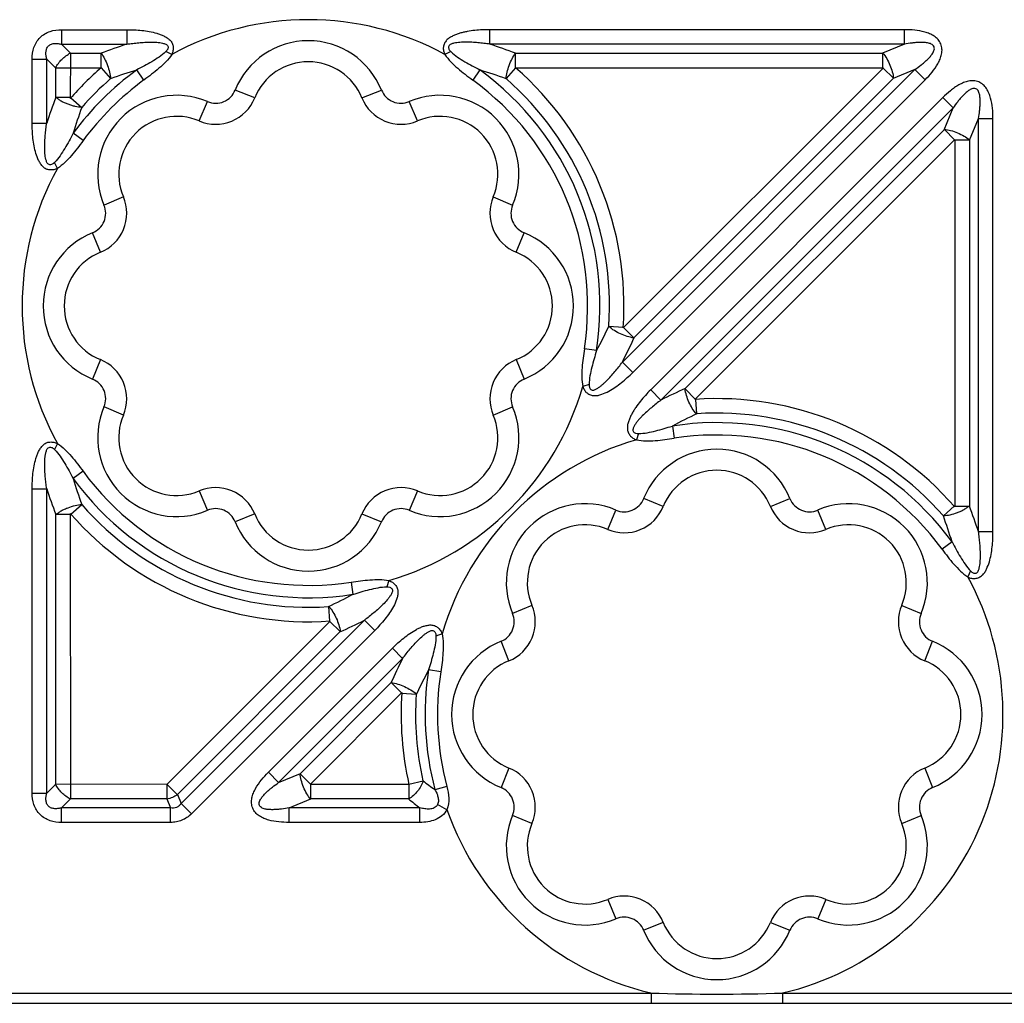
# Model space of a CAD drawing. Units: inches. Extents: x 0 to 34, y 0 to 22.
# Drawn here: x 9.3 to 10.8, y 15 to 16.5 of the extents above; entities that cross this region are included whole.
import ezdxf

# ---------------------------------------------------------------- set-up
doc = ezdxf.new("R2010")
doc.units = ezdxf.units.IN
doc.header["$LTSCALE"] = 1.87
doc.header["$MEASUREMENT"] = 0
doc.layers.add('FEATURES', color=7, linetype='Continuous')

msp = doc.modelspace()

# ---------------------------------------------------------------- linework, layer by layer
at = {"layer": 'FEATURES', "color": 7, "linetype": 'Continuous'}
for p, q in [((9.3721, 16.5163), (9.4711, 16.5163)), ((9.3721, 16.5163), (9.3721, 16.4942)), ((9.4711, 16.5163), (9.4711, 16.4942)), ((10.6543, 16.5163), (10.0237, 16.5163)), ((10.0237, 16.4942), (10.0237, 16.5163)), ((10.6543, 16.4942), (10.6543, 16.5163)), ((9.3721, 16.4942), (9.4711, 16.4942)), ((9.3858, 16.4805), (9.3721, 16.4942)), ((10.6543, 16.4942), (10.0237, 16.4942)), ((10.6543, 16.4942), (10.6212, 16.4805)), ((9.3855, 16.4805), (9.3852, 16.4117)), ((9.3858, 16.4805), (9.4321, 16.4805)), ((9.4321, 16.4584), (9.4321, 16.4805)), ((9.5397, 16.4787), (9.5306, 16.4829)), ((9.9643, 16.4829), (9.9552, 16.4787)), ((10.0627, 16.4805), (10.6212, 16.4805)), ((10.0627, 16.4584), (10.0627, 16.4805)), ((10.6217, 16.4584), (10.6217, 16.4805)), ((9.3273, 16.4716), (9.3494, 16.4716)), ((9.3273, 16.3742), (9.3273, 16.4716)), ((9.3631, 16.4579), (9.3494, 16.4716)), ((9.3494, 16.3742), (9.3494, 16.4716)), ((9.3631, 16.4581), (9.4324, 16.4584)), ((9.3631, 16.413), (9.3631, 16.4579)), ((9.4321, 16.4584), (9.4466, 16.4418)), ((9.4974, 16.4397), (9.4863, 16.455)), ((10.0085, 16.455), (9.9975, 16.4397)), ((10.0627, 16.4584), (10.0482, 16.4418)), ((10.0627, 16.4584), (10.6225, 16.4584)), ((10.2254, 16.0108), (10.6703, 16.4556)), ((10.6225, 16.4584), (10.2267, 16.0627)), ((10.622, 16.4579), (10.6376, 16.4423)), ((10.6703, 16.4556), (10.6372, 16.4419)), ((10.6703, 16.4556), (10.6859, 16.44)), ((10.2411, 15.9951), (10.6859, 16.44)), ((10.6372, 16.4419), (10.2432, 16.0479)), ((9.6658, 16.4124), (9.6362, 16.4244)), ((9.829, 16.4124), (9.8587, 16.4244)), ((9.3852, 16.413), (9.3631, 16.413)), ((9.3862, 16.4126), (9.4028, 16.3981)), ((9.5814, 16.3775), (9.594, 16.4069)), ((9.9134, 16.3775), (9.9009, 16.4069)), ((10.7127, 16.4129), (10.2683, 15.9684)), ((10.7284, 16.3973), (10.7127, 16.4129)), ((10.7284, 16.3973), (10.2839, 15.9528)), ((10.7147, 16.3642), (10.7284, 16.3973)), ((9.3273, 16.3742), (9.3494, 16.3742)), ((10.7533, 16.3482), (10.767, 16.3813)), ((10.767, 16.3813), (10.7891, 16.3813)), ((10.767, 15.7528), (10.767, 16.3813)), ((10.7891, 15.7528), (10.7891, 16.3813)), ((10.321, 15.9706), (10.7147, 16.3642)), ((10.7307, 16.349), (10.7151, 16.3646)), ((9.4048, 16.3475), (9.3896, 16.3587)), ((10.3358, 15.9541), (10.7312, 16.3495)), ((10.7312, 16.3495), (10.7312, 15.7904)), ((10.7312, 16.3488), (10.7533, 16.3488)), ((10.7533, 16.3482), (10.7533, 15.7916)), ((9.3656, 16.3053), (9.3613, 16.3144)), ((9.466, 16.2621), (9.4366, 16.2495)), ((10.0288, 16.2621), (10.0583, 16.2495)), ((9.4311, 16.1777), (9.4191, 16.2073)), ((10.0638, 16.1777), (10.0757, 16.2073)), ((10.2267, 16.0634), (10.2046, 16.0649)), ((10.2272, 16.0631), (10.2428, 16.0475)), ((10.186, 16.0282), (10.1674, 16.0311)), ((9.4311, 16.0145), (9.4191, 15.9848)), ((10.0638, 16.0145), (10.0757, 15.9848)), ((10.2254, 16.0108), (10.2411, 15.9951)), ((10.1747, 15.9768), (10.1652, 15.9734)), ((10.3362, 15.9545), (10.3206, 15.9702)), ((10.2839, 15.9528), (10.2683, 15.9684)), ((9.466, 15.9301), (9.4366, 15.9426)), ((10.0288, 15.9301), (10.0583, 15.9426)), ((10.3365, 15.954), (10.338, 15.932)), ((10.3013, 15.9134), (10.3042, 15.8948)), ((10.25, 15.9021), (10.2465, 15.8926)), ((9.3656, 15.8868), (9.3613, 15.8777)), ((9.4048, 15.8446), (9.3896, 15.8335)), ((9.3273, 15.8179), (9.3494, 15.8179)), ((9.3273, 15.3552), (9.3273, 15.8179)), ((9.3494, 15.3552), (9.3494, 15.8179)), ((9.5814, 15.8147), (9.594, 15.7852)), ((9.9134, 15.8147), (9.9009, 15.7852)), ((9.3862, 15.7795), (9.4028, 15.7941)), ((10.2873, 15.7911), (10.2577, 15.8031)), ((10.4506, 15.7911), (10.4802, 15.8031)), ((10.7303, 15.7913), (10.7137, 15.7767)), ((10.7312, 15.7916), (10.7533, 15.7916)), ((9.3631, 15.3689), (9.3631, 15.7791)), ((9.3852, 15.7791), (9.3631, 15.7791)), ((9.3852, 15.7804), (9.3855, 15.3463)), ((9.6658, 15.7797), (9.6362, 15.7678)), ((9.829, 15.7797), (9.8587, 15.7678)), ((10.203, 15.7561), (10.2155, 15.7856)), ((10.5349, 15.7561), (10.5224, 15.7856)), ((10.767, 15.7528), (10.7891, 15.7528)), ((10.7268, 15.7373), (10.7117, 15.7261)), ((10.7551, 15.693), (10.7508, 15.6839)), ((9.8124, 15.6761), (9.8153, 15.6574)), ((9.8701, 15.6783), (9.8667, 15.6688)), ((10.0876, 15.6407), (10.0581, 15.6282)), ((10.6503, 15.6407), (10.6798, 15.6282)), ((9.7801, 15.6168), (9.7786, 15.6389)), ((9.7809, 15.6168), (9.5324, 15.3684)), ((9.8327, 15.6181), (9.5539, 15.3392)), ((9.7804, 15.6163), (9.796, 15.6007)), ((9.8484, 15.6024), (9.8327, 15.6181)), ((9.7956, 15.6003), (9.5482, 15.3529)), ((9.8484, 15.6024), (9.5695, 15.3236)), ((9.9511, 15.5972), (9.9416, 15.5937)), ((10.0526, 15.5564), (10.0406, 15.586)), ((10.6853, 15.5564), (10.6973, 15.586)), ((9.6866, 15.3868), (9.8753, 15.5754)), ((9.8753, 15.5754), (9.8909, 15.5598)), ((9.7023, 15.3712), (9.8909, 15.5598)), ((9.9489, 15.5395), (9.9303, 15.5424)), ((9.7353, 15.3849), (9.8731, 15.5227)), ((9.8892, 15.5075), (9.8735, 15.5231)), ((9.75, 15.3684), (9.8899, 15.5082)), ((9.8897, 15.5072), (9.9117, 15.5057)), ((9.6866, 15.3868), (9.7023, 15.3712)), ((10.0526, 15.3932), (10.0406, 15.3635)), ((10.6853, 15.3932), (10.6973, 15.3635)), ((9.7023, 15.3712), (9.7353, 15.3849)), ((9.7506, 15.3689), (9.735, 15.3845)), ((9.9004, 15.3687), (9.922, 15.3736)), ((9.3273, 15.3552), (9.3494, 15.3552)), ((9.3494, 15.3552), (9.3631, 15.3689)), ((9.5324, 15.3684), (9.3631, 15.3687)), ((9.5323, 15.3684), (9.5323, 15.3463)), ((9.5325, 15.3684), (9.5481, 15.3528)), ((9.9003, 15.3684), (9.75, 15.3684)), ((9.7508, 15.3684), (9.7508, 15.3463)), ((9.9001, 15.3684), (9.9001, 15.3463)), ((9.9583, 15.3652), (9.9401, 15.3603)), ((9.3721, 15.3326), (9.3858, 15.3463)), ((9.5322, 15.3463), (9.3858, 15.3463)), ((9.5322, 15.3463), (9.5379, 15.3326)), ((9.5482, 15.3529), (9.5539, 15.3392)), ((9.7183, 15.3326), (9.7513, 15.3463)), ((9.8999, 15.3463), (9.7513, 15.3463)), ((9.5379, 15.3326), (9.3721, 15.3326)), ((9.3721, 15.3105), (9.3721, 15.3326)), ((9.5379, 15.3105), (9.5379, 15.3326)), ((9.5695, 15.3236), (9.5539, 15.3392)), ((9.9173, 15.3326), (9.7183, 15.3326)), ((9.7183, 15.3105), (9.7183, 15.3326)), ((9.9173, 15.3105), (9.9173, 15.3326)), ((9.9583, 15.3299), (9.9442, 15.3378)), ((9.5379, 15.3105), (9.3721, 15.3105)), ((9.9173, 15.3105), (9.7183, 15.3105)), ((10.0876, 15.3088), (10.0581, 15.3213)), ((10.6503, 15.3088), (10.6798, 15.3213)), ((10.203, 15.1934), (10.2155, 15.1639)), ((10.5349, 15.1934), (10.5224, 15.1639)), ((10.2873, 15.1584), (10.2577, 15.1464)), ((10.4506, 15.1584), (10.4802, 15.1464)), ((8.3478, 15.051), (10.2688, 15.051)), ((10.2688, 15.051), (10.2688, 15.0354)), ((10.4691, 15.051), (11.1464, 15.051)), ((10.4691, 15.051), (10.4691, 15.0354)), ((3.3239, 15.0354), (15.2927, 15.0354))]:
    msp.add_line(p, q, dxfattribs=at)
for centre, radius, start, end in [((9.7474, 16.0961), 0.4354, 61.4981, 118.5011), ((9.785, 15.5375), 1.0069, 108.1659, 110.5187), ((9.7474, 16.3795), 0.12, 21.9783, 158.0217), ((9.7122, 15.5444), 0.9996, 69.4727, 71.8427), ((9.7474, 16.3795), 0.088, 21.9783, 158.0217), ((9.7474, 16.0961), 0.4438, 126.0369, 143.7285), ((9.7791, 15.509), 0.9902, 107.1961, 109.6172), ((9.718, 15.5156), 0.9833, 70.3743, 72.8124), ((9.7474, 16.0961), 0.4438, 351.2016, 53.9631), ((9.7474, 16.0961), 0.4803, 356.0124, 48.979), ((9.7474, 16.0961), 0.4583, 131.0287, 138.7724), ((9.7474, 16.0961), 0.425, 126.0369, 143.7285), ((9.7474, 16.0961), 0.425, 351.2016, 53.9631), ((9.7474, 16.0961), 0.4583, 356.1693, 48.9713), ((9.6065, 16.4364), 0.032, 246.9783, 338.0217), ((9.8884, 16.4364), 0.032, 201.9783, 293.0217), ((10.3004, 16.0602), 1.0015, 159.3733, 161.7262), ((9.547, 16.2965), 0.12, 66.9783, 203.0217), ((9.6065, 16.4364), 0.064, 246.9783, 338.0217), ((9.8884, 16.4364), 0.064, 201.9783, 293.0217), ((9.9478, 16.2965), 0.12, 336.9783, 113.0217), ((10.3297, 16.0662), 0.9846, 160.3001, 162.7198), ((9.547, 16.2965), 0.088, 66.9783, 203.0217), ((9.9478, 16.2965), 0.088, 336.9783, 113.0217), ((9.7474, 16.0961), 0.4354, 151.2802, 208.7198), ((9.4071, 16.237), 0.064, 291.9783, 23.0217), ((10.0877, 16.237), 0.064, 156.9783, 248.0217), ((9.4071, 16.237), 0.032, 291.9783, 23.0217), ((10.0877, 16.237), 0.032, 156.9783, 248.0217), ((9.464, 16.0961), 0.12, 111.9783, 248.0217), ((10.0308, 16.0961), 0.12, 291.9783, 68.0217), ((9.464, 16.0961), 0.088, 111.9783, 248.0217), ((10.0308, 16.0961), 0.088, 291.9783, 68.0217), ((9.3085, 16.4896), 0.9915, 332.2652, 334.673), ((9.3076, 16.4732), 1.0277, 333.2613, 335.5588), ((9.4071, 15.9551), 0.064, 336.9783, 68.0217), ((10.0877, 15.9551), 0.064, 111.9783, 203.0217), ((9.4071, 15.9551), 0.032, 336.9783, 68.0217), ((10.0877, 15.9551), 0.032, 111.9783, 203.0217), ((9.7474, 16.0961), 0.4354, 286.366, 343.635), ((10.7371, 15.0534), 1.0072, 114.4021, 116.7445), ((10.3689, 15.4748), 0.4803, 41.0637, 93.9614), ((9.547, 15.8957), 0.12, 156.9783, 293.0217), ((9.9478, 15.8957), 0.12, 246.9783, 23.0217), ((9.547, 15.8957), 0.088, 156.9783, 293.0217), ((9.9478, 15.8957), 0.088, 246.9783, 23.0217), ((10.7546, 15.0517), 0.9737, 115.2961, 117.7458), ((10.3689, 15.4748), 0.4583, 41.2159, 93.8054), ((10.3689, 15.4748), 0.4438, 36.258, 98.7683), ((10.3689, 15.4748), 0.425, 36.258, 98.7683), ((10.3689, 15.4748), 0.4354, 106.3285, 163.6716), ((10.3689, 15.7582), 0.12, 21.9783, 158.0217), ((9.7474, 16.0961), 0.425, 216.2715, 278.7984), ((10.3689, 15.7582), 0.088, 21.9783, 158.0217), ((9.7474, 16.0961), 0.4438, 216.2715, 278.7984), ((10.3362, 16.1281), 0.9914, 197.2886, 199.6915), ((9.6065, 15.7558), 0.064, 21.9783, 113.0217), ((9.8884, 15.7558), 0.064, 66.9783, 158.0217), ((10.3074, 16.1344), 1.0089, 198.2824, 200.6181), ((9.7474, 16.0961), 0.4583, 221.2276, 273.8316), ((10.1686, 15.6752), 0.12, 66.9783, 203.0217), ((10.228, 15.815), 0.064, 246.9783, 338.0217), ((10.228, 15.815), 0.032, 246.9783, 338.0217), ((10.5099, 15.815), 0.064, 201.9783, 293.0217), ((10.5099, 15.815), 0.032, 201.9783, 293.0217), ((10.5693, 15.6752), 0.12, 336.9783, 113.0217), ((9.809, 15.4364), 1.0089, 18.2757, 20.6122), ((9.7474, 16.0961), 0.4803, 221.075, 273.9938), ((9.6065, 15.7558), 0.032, 21.9783, 113.0217), ((9.7474, 15.8127), 0.088, 201.9783, 338.0217), ((9.8884, 15.7558), 0.032, 66.9783, 158.0217), ((9.7802, 15.4427), 0.9914, 17.2821, 19.6858), ((9.7474, 15.8127), 0.12, 201.9783, 338.0217), ((10.1686, 15.6752), 0.088, 66.9783, 203.0217), ((10.5693, 15.6752), 0.088, 336.9783, 113.0217), ((10.3689, 15.4748), 0.4354, 283.3026, 28.7033), ((9.3618, 16.519), 0.9736, 295.3087, 297.7602), ((10.0287, 15.6157), 0.064, 291.9783, 23.0217), ((10.7092, 15.6157), 0.064, 156.9783, 248.0217), ((10.0287, 15.6157), 0.032, 291.9783, 23.0217), ((10.7092, 15.6157), 0.032, 156.9783, 248.0217), ((9.3793, 16.5173), 1.0071, 294.4152, 296.7594), ((10.0855, 15.4748), 0.12, 111.9783, 248.0217), ((10.6524, 15.4748), 0.12, 291.9783, 68.0217), ((10.8089, 15.0976), 1.0278, 153.2762, 155.5719), ((10.0855, 15.4748), 0.088, 111.9783, 248.0217), ((10.6524, 15.4748), 0.088, 291.9783, 68.0217), ((10.808, 15.0812), 0.9915, 152.2797, 154.6856), ((10.3689, 15.4748), 0.4438, 171.2317, 194.943), ((10.3689, 15.4748), 0.425, 171.2317, 194.943), ((10.3689, 15.4748), 0.4803, 176.0022, 192.7929), ((10.3689, 15.4748), 0.4583, 176.1955, 192.7184), ((10.0287, 15.3338), 0.064, 336.9783, 68.0217), ((10.7092, 15.3338), 0.064, 111.9783, 203.0217), ((10.6172, 16.2868), 1.1476, 232.71, 233.8422), ((10.0287, 15.3338), 0.032, 336.9783, 68.0217), ((10.7092, 15.3338), 0.032, 111.9783, 203.0217), ((10.6637, 16.302), 1.2235, 231.3658, 232.4048), ((10.3689, 15.4748), 0.4354, 199.4274, 256.6974), ((10.1686, 15.2744), 0.12, 156.9783, 293.0217), ((10.5693, 15.2744), 0.12, 246.9783, 23.0217), ((10.1686, 15.2744), 0.088, 156.9783, 293.0217), ((10.5693, 15.2744), 0.088, 246.9783, 23.0217), ((10.228, 15.1345), 0.064, 21.9783, 113.0217), ((10.5099, 15.1345), 0.064, 66.9783, 158.0217), ((10.228, 15.1345), 0.032, 21.9783, 113.0217), ((10.5099, 15.1345), 0.032, 66.9783, 158.0217), ((10.3689, 15.1914), 0.12, 201.9783, 338.0217), ((10.3689, 15.1914), 0.088, 201.9783, 338.0217), ((10.3689, 18.2104), 3.161, 268.1838, 271.8162)]:
    msp.add_arc(centre, radius, start, end, dxfattribs=at)
for points, knots in [([(9.3273, 16.4716), (9.3273, 16.4775), (9.3285, 16.4866), (9.3335, 16.4975), (9.3391, 16.5046), (9.3462, 16.5102), (9.3571, 16.5151), (9.3661, 16.5163), (9.3721, 16.5163)], [0, 0, 0, 0, 0.249483, 0.374636, 0.499868, 0.625143, 0.750325, 1, 1, 1, 1]), ([(9.4711, 16.5163), (9.475, 16.5163), (9.4826, 16.5161), (9.4941, 16.5153), (9.5055, 16.5137), (9.5149, 16.5115), (9.5222, 16.5091), (9.5275, 16.5069), (9.5325, 16.504), (9.5372, 16.5005), (9.5407, 16.4958), (9.542, 16.49), (9.5418, 16.4842), (9.5405, 16.4804), (9.5397, 16.4787)], [0, 0, 0, 0, 0.124783, 0.249566, 0.374351, 0.499115, 0.561592, 0.623926, 0.686282, 0.74942, 0.811464, 0.874189, 0.937588, 1, 1, 1, 1]), ([(10.0237, 16.5163), (10.0199, 16.5163), (10.0122, 16.5161), (10.0007, 16.5153), (9.9912, 16.5139), (9.9837, 16.5124), (9.9781, 16.511), (9.9726, 16.5091), (9.9674, 16.5067), (9.9622, 16.5042), (9.9576, 16.5005), (9.9545, 16.4955), (9.9529, 16.4909), (9.9527, 16.487), (9.9533, 16.4832), (9.9544, 16.4805), (9.9552, 16.4787)], [0, 0, 0, 0, 0.124802, 0.24962, 0.374381, 0.436883, 0.49932, 0.561539, 0.624063, 0.686966, 0.74894, 0.811739, 0.874924, 0.906066, 0.937153, 1, 1, 1, 1]), ([(10.6859, 16.44), (10.6896, 16.4437), (10.6967, 16.4514), (10.7042, 16.4621), (10.7089, 16.4715), (10.7112, 16.479), (10.7119, 16.4869), (10.7102, 16.4948), (10.7059, 16.5015), (10.6998, 16.5066), (10.6928, 16.5102), (10.6829, 16.5136), (10.67, 16.5159), (10.6595, 16.5163), (10.6543, 16.5163)], [0, 0, 0, 0, 0.124941, 0.24982, 0.312337, 0.374871, 0.437412, 0.499922, 0.562531, 0.625084, 0.687651, 0.750158, 0.875058, 1, 1, 1, 1]), ([(9.3494, 16.4716), (9.349, 16.4733), (9.3484, 16.4767), (9.3481, 16.4819), (9.349, 16.4872), (9.3518, 16.4919), (9.3565, 16.4947), (9.3617, 16.4956), (9.367, 16.4953), (9.3704, 16.4946), (9.3721, 16.4942)], [0, 0, 0, 0, 0.123516, 0.247853, 0.373356, 0.499641, 0.626514, 0.75187, 0.876488, 1, 1, 1, 1]), ([(9.4711, 16.4942), (9.4741, 16.4947), (9.4802, 16.4955), (9.4893, 16.4965), (9.4985, 16.4971), (9.5061, 16.4974), (9.5122, 16.4973), (9.5168, 16.4971), (9.5214, 16.4966), (9.5251, 16.4959), (9.5281, 16.4951), (9.5304, 16.4944), (9.5325, 16.4932), (9.5338, 16.4912), (9.5342, 16.4889), (9.5336, 16.4865), (9.5322, 16.4846), (9.5311, 16.4835), (9.5306, 16.4829)], [0, 0, 0, 0, 0.124219, 0.248494, 0.372877, 0.497214, 0.559477, 0.622004, 0.684118, 0.745856, 0.777749, 0.810309, 0.841495, 0.872607, 0.905032, 0.936415, 0.9681, 1, 1, 1, 1]), ([(10.0237, 16.4942), (10.0207, 16.4947), (10.0147, 16.4955), (10.0055, 16.4965), (9.9964, 16.4971), (9.9872, 16.4974), (9.9795, 16.4972), (9.9734, 16.4965), (9.9696, 16.4959), (9.9667, 16.4951), (9.9645, 16.4943), (9.9624, 16.4931), (9.9604, 16.4906), (9.9609, 16.4862), (9.9632, 16.484), (9.9643, 16.4829)], [0, 0, 0, 0, 0.124486, 0.249032, 0.373669, 0.498313, 0.623237, 0.685708, 0.747537, 0.778906, 0.811415, 0.843668, 0.874375, 0.937035, 1, 1, 1, 1]), ([(10.6703, 16.4556), (10.6735, 16.4579), (10.6783, 16.4614), (10.6843, 16.4663), (10.6888, 16.4703), (10.6929, 16.4745), (10.6967, 16.4791), (10.6992, 16.4834), (10.7001, 16.4873), (10.6996, 16.4914), (10.6962, 16.4943), (10.6924, 16.4955), (10.6886, 16.4964), (10.6836, 16.4969), (10.6777, 16.4969), (10.6718, 16.4966), (10.664, 16.4958), (10.6582, 16.4949), (10.6543, 16.4942)], [0, 0, 0, 0, 0.124587, 0.186912, 0.249255, 0.311671, 0.37414, 0.43671, 0.468863, 0.5001, 0.562962, 0.594441, 0.625909, 0.688331, 0.750714, 0.813096, 0.875414, 1, 1, 1, 1]), ([(9.4321, 16.4805), (9.4341, 16.4779), (9.4377, 16.4719), (9.442, 16.4621), (9.4452, 16.4519), (9.4464, 16.445), (9.4466, 16.4418)], [0, 0, 0, 0, 0.234727, 0.499999, 0.765269, 1, 1, 1, 1]), ([(9.5306, 16.4829), (9.5275, 16.4798), (9.5205, 16.4744), (9.5057, 16.4651), (9.4941, 16.459), (9.4863, 16.455)], [0, 0, 0, 0, 0.250384, 0.500638, 1, 1, 1, 1]), ([(9.5397, 16.4787), (9.5371, 16.4746), (9.5309, 16.4672), (9.5167, 16.4541), (9.5052, 16.4454), (9.4974, 16.4397)], [0, 0, 0, 0, 0.249894, 0.499915, 1, 1, 1, 1]), ([(9.9552, 16.4787), (9.9578, 16.4746), (9.964, 16.4672), (9.9781, 16.4541), (9.9897, 16.4454), (9.9975, 16.4397)], [0, 0, 0, 0, 0.249891, 0.499916, 1, 1, 1, 1]), ([(9.9643, 16.4829), (9.9673, 16.4798), (9.9743, 16.4744), (9.9892, 16.4651), (10.0008, 16.459), (10.0085, 16.455)], [0, 0, 0, 0, 0.250382, 0.500638, 1, 1, 1, 1]), ([(10.0482, 16.4418), (10.0485, 16.445), (10.0497, 16.4519), (10.0529, 16.4621), (10.0572, 16.4719), (10.0608, 16.4779), (10.0627, 16.4805)], [0, 0, 0, 0, 0.23473, 0.500001, 0.765275, 1, 1, 1, 1]), ([(10.6217, 16.4808), (10.6239, 16.4782), (10.6278, 16.4723), (10.6325, 16.4626), (10.636, 16.4524), (10.6374, 16.4454), (10.6377, 16.4421)], [0, 0, 0, 0, 0.235582, 0.5, 0.764418, 1, 1, 1, 1]), ([(9.4324, 16.4584), (9.4241, 16.4512), (9.4076, 16.4363), (9.3925, 16.42), (9.3852, 16.4117)], [0, 0, 0, 0, 0.499989, 1, 1, 1, 1]), ([(10.7891, 16.3813), (10.7891, 16.3865), (10.7886, 16.397), (10.7864, 16.4099), (10.783, 16.4198), (10.7794, 16.4268), (10.7743, 16.4329), (10.7675, 16.4372), (10.7597, 16.4389), (10.7518, 16.4383), (10.7443, 16.4359), (10.7373, 16.4324), (10.7306, 16.4282), (10.7222, 16.4219), (10.7164, 16.4166), (10.7127, 16.4129)], [0, 0, 0, 0, 0.124914, 0.249774, 0.312258, 0.374776, 0.437323, 0.499777, 0.562429, 0.625017, 0.687521, 0.750115, 0.812575, 0.875065, 1, 1, 1, 1]), ([(10.767, 16.3813), (10.7677, 16.3852), (10.7686, 16.391), (10.7693, 16.3988), (10.7697, 16.4047), (10.7696, 16.4107), (10.7692, 16.4156), (10.7683, 16.4194), (10.7673, 16.4223), (10.7657, 16.4249), (10.7632, 16.4266), (10.7601, 16.4272), (10.7571, 16.4265), (10.7544, 16.4252), (10.7511, 16.4231), (10.7473, 16.4199), (10.7431, 16.4158), (10.7391, 16.4114), (10.7341, 16.4053), (10.7306, 16.4005), (10.7284, 16.3973)], [0, 0, 0, 0, 0.12444, 0.186689, 0.248948, 0.311322, 0.373636, 0.404822, 0.436547, 0.468232, 0.499706, 0.53173, 0.563163, 0.594987, 0.626445, 0.688662, 0.750997, 0.813324, 0.875561, 1, 1, 1, 1]), ([(9.4028, 16.3981), (9.3994, 16.3982), (9.3942, 16.3989), (9.3874, 16.401), (9.382, 16.4029), (9.3766, 16.4048), (9.3715, 16.4072), (9.3673, 16.4104), (9.3646, 16.4124), (9.3631, 16.413)], [0, 0, 0, 0, 0.235625, 0.365485, 0.499191, 0.633155, 0.764292, 0.890772, 1, 1, 1, 1]), ([(9.3656, 16.3053), (9.3639, 16.3044), (9.3601, 16.3031), (9.3542, 16.3027), (9.3484, 16.304), (9.3436, 16.3076), (9.3399, 16.3122), (9.336, 16.319), (9.3327, 16.3281), (9.3301, 16.3394), (9.3284, 16.351), (9.3275, 16.3626), (9.3273, 16.3703), (9.3273, 16.3742)], [0, 0, 0, 0, 0.062409, 0.125743, 0.188196, 0.250557, 0.313668, 0.375979, 0.500757, 0.625541, 0.750355, 0.875176, 1, 1, 1, 1]), ([(9.3613, 16.3144), (9.3602, 16.3134), (9.3584, 16.3117), (9.3553, 16.3108), (9.3529, 16.3109), (9.3508, 16.3122), (9.3497, 16.3143), (9.3488, 16.3166), (9.348, 16.3196), (9.3472, 16.3234), (9.3466, 16.3295), (9.3463, 16.3373), (9.3466, 16.3466), (9.3472, 16.3558), (9.3482, 16.365), (9.349, 16.3712), (9.3494, 16.3742)], [0, 0, 0, 0, 0.062758, 0.094862, 0.127151, 0.157484, 0.189165, 0.222149, 0.253845, 0.315416, 0.37786, 0.50246, 0.62696, 0.751368, 0.875716, 1, 1, 1, 1]), ([(10.7149, 16.3648), (10.7182, 16.3645), (10.7252, 16.3631), (10.7354, 16.3595), (10.7451, 16.3548), (10.751, 16.3509), (10.7535, 16.3488)], [0, 0, 0, 0, 0.235582, 0.5, 0.764418, 1, 1, 1, 1]), ([(9.3896, 16.3587), (9.3855, 16.3509), (9.3793, 16.3393), (9.3699, 16.3245), (9.3645, 16.3175), (9.3613, 16.3144)], [0, 0, 0, 0, 0.499365, 0.749621, 1, 1, 1, 1]), ([(9.4048, 16.3475), (9.3991, 16.3397), (9.3903, 16.3282), (9.3771, 16.3141), (9.3697, 16.3079), (9.3656, 16.3053)], [0, 0, 0, 0, 0.500077, 0.750105, 1, 1, 1, 1]), ([(10.243, 16.0474), (10.2359, 16.0484), (10.2221, 16.0527), (10.2098, 16.0602), (10.2044, 16.0649)], [0, 0, 0, 0, 0.5, 1, 1, 1, 1]), ([(10.1674, 16.0311), (10.166, 16.0215), (10.164, 16.0071), (10.1633, 15.9878), (10.1641, 15.9781), (10.1652, 15.9734)], [0, 0, 0, 0, 0.500105, 0.75014, 1, 1, 1, 1]), ([(10.186, 16.0282), (10.1834, 16.0198), (10.1796, 16.0072), (10.1757, 15.99), (10.1746, 15.9812), (10.1747, 15.9768)], [0, 0, 0, 0, 0.499389, 0.749656, 1, 1, 1, 1]), ([(10.1747, 15.9768), (10.1747, 15.9752), (10.1746, 15.972), (10.1773, 15.9686), (10.1805, 15.9679), (10.1828, 15.9685), (10.185, 15.9694), (10.1878, 15.9709), (10.191, 15.9732), (10.1946, 15.9761), (10.1981, 15.9792), (10.2025, 15.9835), (10.2079, 15.9891), (10.214, 15.9961), (10.2198, 16.0034), (10.2236, 16.0083), (10.2254, 16.0108)], [0, 0, 0, 0, 0.063006, 0.12576, 0.156528, 0.188466, 0.221139, 0.252699, 0.314518, 0.376891, 0.439469, 0.501833, 0.626434, 0.751037, 0.875549, 1, 1, 1, 1]), ([(10.1652, 15.9734), (10.1659, 15.9716), (10.167, 15.9688), (10.1692, 15.9656), (10.1722, 15.963), (10.1766, 15.9607), (10.1824, 15.9594), (10.1883, 15.9599), (10.1957, 15.9624), (10.2047, 15.9661), (10.2145, 15.9725), (10.227, 15.9817), (10.2356, 15.9896), (10.2411, 15.9951)], [0, 0, 0, 0, 0.062896, 0.09399, 0.125107, 0.188308, 0.251225, 0.313214, 0.376028, 0.500784, 0.625667, 0.750451, 1, 1, 1, 1]), ([(10.338, 15.9317), (10.3333, 15.9371), (10.3258, 15.9495), (10.3215, 15.9633), (10.3205, 15.9703)], [0, 0, 0, 0, 0.5, 1, 1, 1, 1]), ([(10.2683, 15.9684), (10.2655, 15.9657), (10.2602, 15.9601), (10.2526, 15.9512), (10.2467, 15.9434), (10.2425, 15.9369), (10.2395, 15.9319), (10.237, 15.9267), (10.2349, 15.9212), (10.2331, 15.9157), (10.2325, 15.9097), (10.2339, 15.904), (10.2362, 15.8996), (10.2388, 15.8967), (10.242, 15.8944), (10.2447, 15.8933), (10.2465, 15.8926)], [0, 0, 0, 0, 0.124803, 0.249623, 0.374385, 0.436884, 0.499326, 0.56155, 0.624062, 0.686997, 0.748971, 0.811739, 0.874942, 0.906086, 0.937161, 1, 1, 1, 1]), ([(10.2839, 15.9528), (10.2814, 15.951), (10.2765, 15.9472), (10.2693, 15.9414), (10.2623, 15.9353), (10.2566, 15.9299), (10.2523, 15.9255), (10.2492, 15.922), (10.2463, 15.9183), (10.2441, 15.9152), (10.2426, 15.9124), (10.2417, 15.9102), (10.2411, 15.9079), (10.2415, 15.9055), (10.2431, 15.9036), (10.246, 15.9021), (10.2484, 15.9021), (10.25, 15.9021)], [0, 0, 0, 0, 0.124327, 0.248715, 0.373187, 0.49768, 0.559965, 0.622443, 0.684837, 0.746655, 0.777972, 0.81041, 0.842633, 0.87328, 0.90529, 0.93722, 1, 1, 1, 1]), ([(10.25, 15.9021), (10.2544, 15.902), (10.2632, 15.9031), (10.2803, 15.907), (10.2929, 15.9108), (10.3013, 15.9134)], [0, 0, 0, 0, 0.250379, 0.500632, 1, 1, 1, 1]), ([(10.2465, 15.8926), (10.2512, 15.8915), (10.2609, 15.8907), (10.2802, 15.8914), (10.2946, 15.8933), (10.3042, 15.8948)], [0, 0, 0, 0, 0.249896, 0.499921, 1, 1, 1, 1]), ([(9.3273, 15.8179), (9.3273, 15.8218), (9.3275, 15.8296), (9.3284, 15.8412), (9.3301, 15.8527), (9.3323, 15.8621), (9.3347, 15.8695), (9.337, 15.8749), (9.3399, 15.8799), (9.3436, 15.8845), (9.3484, 15.8881), (9.3542, 15.8894), (9.3601, 15.889), (9.3639, 15.8877), (9.3656, 15.8868)], [0, 0, 0, 0, 0.124783, 0.249566, 0.37435, 0.499114, 0.561588, 0.623929, 0.686299, 0.749386, 0.811466, 0.87424, 0.937553, 1, 1, 1, 1]), ([(9.3494, 15.8179), (9.349, 15.821), (9.3482, 15.8271), (9.3472, 15.8363), (9.3466, 15.8456), (9.3463, 15.8548), (9.3466, 15.8626), (9.3471, 15.8679), (9.3477, 15.871), (9.3482, 15.8733), (9.3488, 15.8755), (9.3496, 15.8778), (9.3508, 15.8799), (9.3529, 15.8811), (9.3553, 15.8814), (9.3577, 15.8807), (9.3596, 15.8793), (9.3608, 15.8783), (9.3613, 15.8777)], [0, 0, 0, 0, 0.124222, 0.248499, 0.372882, 0.497222, 0.621989, 0.684093, 0.71484, 0.745885, 0.777835, 0.810366, 0.84146, 0.872629, 0.905063, 0.936489, 0.968162, 1, 1, 1, 1]), ([(9.3656, 15.8868), (9.3697, 15.8843), (9.3771, 15.878), (9.3903, 15.8639), (9.3991, 15.8524), (9.4048, 15.8446)], [0, 0, 0, 0, 0.249903, 0.499919, 1, 1, 1, 1]), ([(9.3613, 15.8777), (9.3645, 15.8746), (9.3699, 15.8677), (9.3793, 15.8529), (9.3855, 15.8413), (9.3896, 15.8335)], [0, 0, 0, 0, 0.250382, 0.500633, 1, 1, 1, 1]), ([(9.3631, 15.7791), (9.3646, 15.7798), (9.3673, 15.7817), (9.3715, 15.7848), (9.3766, 15.7873), (9.3837, 15.7899), (9.3923, 15.7929), (9.3994, 15.7939), (9.4028, 15.7941)], [0, 0, 0, 0, 0.109152, 0.235455, 0.366461, 0.500231, 0.764337, 1, 1, 1, 1]), ([(10.7533, 15.7916), (10.7519, 15.791), (10.7491, 15.789), (10.7449, 15.7859), (10.7398, 15.7834), (10.7327, 15.7808), (10.7242, 15.7778), (10.717, 15.7768), (10.7137, 15.7767)], [0, 0, 0, 0, 0.109148, 0.235455, 0.366461, 0.500232, 0.764339, 1, 1, 1, 1]), ([(10.7508, 15.6839), (10.7526, 15.6831), (10.7553, 15.6819), (10.7592, 15.6813), (10.7631, 15.6815), (10.7678, 15.683), (10.7729, 15.6861), (10.7767, 15.6906), (10.7802, 15.6976), (10.7839, 15.7066), (10.7863, 15.718), (10.7886, 15.7334), (10.7891, 15.7451), (10.7891, 15.7528)], [0, 0, 0, 0, 0.062896, 0.093983, 0.125093, 0.188302, 0.251223, 0.313186, 0.376022, 0.500772, 0.625663, 0.750447, 1, 1, 1, 1]), ([(10.7551, 15.693), (10.7563, 15.6919), (10.7584, 15.6896), (10.7628, 15.6891), (10.7655, 15.6909), (10.7668, 15.6929), (10.7677, 15.6951), (10.7685, 15.6981), (10.7692, 15.702), (10.7697, 15.7066), (10.77, 15.7112), (10.7701, 15.7174), (10.7699, 15.7251), (10.7692, 15.7344), (10.7683, 15.7436), (10.7675, 15.7498), (10.767, 15.7528)], [0, 0, 0, 0, 0.062996, 0.125755, 0.156526, 0.18848, 0.221135, 0.252681, 0.314509, 0.37689, 0.439465, 0.501828, 0.626432, 0.751035, 0.875548, 1, 1, 1, 1]), ([(10.7268, 15.7373), (10.7309, 15.7295), (10.7371, 15.7179), (10.7465, 15.7031), (10.752, 15.6961), (10.7551, 15.693)], [0, 0, 0, 0, 0.499388, 0.749655, 1, 1, 1, 1]), ([(10.7117, 15.7261), (10.7174, 15.7183), (10.7262, 15.7068), (10.7393, 15.6927), (10.7468, 15.6864), (10.7508, 15.6839)], [0, 0, 0, 0, 0.500105, 0.75014, 1, 1, 1, 1]), ([(9.8124, 15.6761), (9.822, 15.6775), (9.8364, 15.6795), (9.8557, 15.6802), (9.8654, 15.6794), (9.8701, 15.6783)], [0, 0, 0, 0, 0.500083, 0.750105, 1, 1, 1, 1]), ([(9.8701, 15.6783), (9.872, 15.6777), (9.8755, 15.6759), (9.88, 15.6721), (9.8832, 15.667), (9.884, 15.6611), (9.8834, 15.6553), (9.8813, 15.6477), (9.8772, 15.6389), (9.8711, 15.629), (9.8641, 15.6196), (9.8565, 15.6108), (9.8511, 15.6052), (9.8484, 15.6024)], [0, 0, 0, 0, 0.062403, 0.125746, 0.188179, 0.250542, 0.313675, 0.375979, 0.500758, 0.625542, 0.750356, 0.875176, 1, 1, 1, 1]), ([(9.8153, 15.6574), (9.8237, 15.6601), (9.8363, 15.6639), (9.8535, 15.6678), (9.8623, 15.6689), (9.8667, 15.6688)], [0, 0, 0, 0, 0.49937, 0.749625, 1, 1, 1, 1]), ([(9.8667, 15.6688), (9.8683, 15.6688), (9.8707, 15.6688), (9.8735, 15.6672), (9.8749, 15.6656), (9.8754, 15.6642), (9.8756, 15.6626), (9.875, 15.6606), (9.874, 15.6585), (9.8725, 15.6557), (9.8703, 15.6525), (9.8664, 15.6477), (9.8611, 15.642), (9.8544, 15.6356), (9.8473, 15.6295), (9.8401, 15.6237), (9.8352, 15.6199), (9.8327, 15.6181)], [0, 0, 0, 0, 0.062738, 0.094836, 0.127118, 0.142533, 0.157687, 0.189356, 0.222366, 0.254071, 0.315608, 0.378035, 0.502602, 0.627066, 0.751439, 0.875751, 1, 1, 1, 1]), ([(9.7786, 15.6391), (9.7833, 15.6337), (9.7908, 15.6214), (9.7951, 15.6076), (9.7961, 15.6005)], [0, 0, 0, 0, 0.5, 1, 1, 1, 1]), ([(9.8753, 15.5754), (9.878, 15.5782), (9.8836, 15.5835), (9.8925, 15.5911), (9.9018, 15.5981), (9.91, 15.6033), (9.917, 15.6067), (9.9224, 15.6089), (9.9281, 15.6104), (9.9339, 15.6111), (9.9398, 15.6102), (9.9448, 15.607), (9.9488, 15.6026), (9.9505, 15.599), (9.9511, 15.5972)], [0, 0, 0, 0, 0.124783, 0.249565, 0.374348, 0.499113, 0.561582, 0.623927, 0.6863, 0.749378, 0.81147, 0.87425, 0.937545, 1, 1, 1, 1]), ([(9.8909, 15.5598), (9.8927, 15.5623), (9.8965, 15.5672), (9.9023, 15.5744), (9.9084, 15.5814), (9.9148, 15.5882), (9.9205, 15.5935), (9.9247, 15.5969), (9.9272, 15.5986), (9.9292, 15.5999), (9.9313, 15.6011), (9.9334, 15.6021), (9.9357, 15.6027), (9.9381, 15.6021), (9.94, 15.6006), (9.9412, 15.5985), (9.9416, 15.5961), (9.9416, 15.5945), (9.9416, 15.5937)], [0, 0, 0, 0, 0.124221, 0.248498, 0.37288, 0.497219, 0.621988, 0.684084, 0.714828, 0.745877, 0.777837, 0.810369, 0.841454, 0.87263, 0.905066, 0.93648, 0.968156, 1, 1, 1, 1]), ([(9.9511, 15.5972), (9.9522, 15.5925), (9.953, 15.5828), (9.9523, 15.5635), (9.9504, 15.5491), (9.9489, 15.5395)], [0, 0, 0, 0, 0.249904, 0.499919, 1, 1, 1, 1]), ([(9.9416, 15.5937), (9.9417, 15.5893), (9.9406, 15.5805), (9.9367, 15.5634), (9.9329, 15.5508), (9.9303, 15.5424)], [0, 0, 0, 0, 0.250382, 0.500632, 1, 1, 1, 1]), ([(9.8734, 15.5233), (9.8804, 15.5222), (9.8942, 15.5179), (9.9066, 15.5104), (9.912, 15.5057)], [0, 0, 0, 0, 0.5, 1, 1, 1, 1]), ([(9.7183, 15.3105), (9.713, 15.3105), (9.7026, 15.3109), (9.6896, 15.3131), (9.6798, 15.3166), (9.6727, 15.3201), (9.6666, 15.3252), (9.6624, 15.3321), (9.6606, 15.3399), (9.6613, 15.3478), (9.6637, 15.3553), (9.6683, 15.3647), (9.6759, 15.3754), (9.6829, 15.3831), (9.6866, 15.3868)], [0, 0, 0, 0, 0.124908, 0.24977, 0.31222, 0.37482, 0.437318, 0.500066, 0.562726, 0.625231, 0.687757, 0.750241, 0.87509, 1, 1, 1, 1]), ([(9.7183, 15.3326), (9.7144, 15.3319), (9.7086, 15.331), (9.7007, 15.3302), (9.6948, 15.3299), (9.6889, 15.3299), (9.683, 15.3305), (9.6773, 15.3319), (9.6721, 15.3361), (9.6728, 15.3427), (9.6759, 15.3477), (9.6796, 15.3523), (9.6838, 15.3565), (9.6882, 15.3605), (9.6943, 15.3654), (9.6991, 15.3689), (9.7023, 15.3712)], [0, 0, 0, 0, 0.124672, 0.18704, 0.249427, 0.311878, 0.374369, 0.437046, 0.500036, 0.563055, 0.625616, 0.688133, 0.750568, 0.81296, 0.875326, 1, 1, 1, 1]), ([(9.7508, 15.346), (9.7487, 15.3486), (9.7448, 15.3545), (9.74, 15.3642), (9.7365, 15.3744), (9.7351, 15.3814), (9.7348, 15.3847)], [0, 0, 0, 0, 0.235582, 0.5, 0.764418, 1, 1, 1, 1]), ([(9.9222, 15.3737), (9.9202, 15.368), (9.9142, 15.3575), (9.9052, 15.3492), (9.9001, 15.346)], [0, 0, 0, 0, 0.5, 1, 1, 1, 1]), ([(9.3721, 15.3105), (9.3661, 15.3105), (9.3571, 15.3117), (9.3462, 15.3166), (9.3391, 15.3222), (9.3335, 15.3293), (9.3285, 15.3402), (9.3273, 15.3493), (9.3273, 15.3552)], [0, 0, 0, 0, 0.249678, 0.374864, 0.500134, 0.625372, 0.750504, 1, 1, 1, 1]), ([(9.3721, 15.3326), (9.3704, 15.3321), (9.367, 15.3315), (9.3617, 15.3312), (9.3565, 15.3321), (9.3518, 15.3349), (9.349, 15.3396), (9.3481, 15.3449), (9.3484, 15.3501), (9.349, 15.3535), (9.3494, 15.3552)], [0, 0, 0, 0, 0.123507, 0.248144, 0.373505, 0.500381, 0.626663, 0.75214, 0.876477, 1, 1, 1, 1]), ([(9.9401, 15.3603), (9.9411, 15.3586), (9.9428, 15.3551), (9.9448, 15.3495), (9.9457, 15.3436), (9.945, 15.3396), (9.9442, 15.3378)], [0, 0, 0, 0, 0.24761, 0.496807, 0.747805, 1, 1, 1, 1]), ([(9.9583, 15.3652), (9.9598, 15.3594), (9.962, 15.3476), (9.9605, 15.3355), (9.9583, 15.3299)], [0, 0, 0, 0, 0.500951, 1, 1, 1, 1]), ([(9.5539, 15.3392), (9.553, 15.3379), (9.5509, 15.3356), (9.547, 15.3332), (9.5425, 15.3321), (9.5394, 15.3323), (9.5379, 15.3326)], [0, 0, 0, 0, 0.249073, 0.500142, 0.751025, 1, 1, 1, 1]), ([(9.9442, 15.3378), (9.9437, 15.3366), (9.9422, 15.3345), (9.9391, 15.3324), (9.9355, 15.3313), (9.9306, 15.3307), (9.9245, 15.3311), (9.9197, 15.332), (9.9173, 15.3326)], [0, 0, 0, 0, 0.127184, 0.25429, 0.380214, 0.505483, 0.753129, 1, 1, 1, 1]), ([(9.9583, 15.3299), (9.9564, 15.3265), (9.9512, 15.3202), (9.9408, 15.3141), (9.9292, 15.3111), (9.9213, 15.3105), (9.9173, 15.3105)], [0, 0, 0, 0, 0.249894, 0.499862, 0.749965, 1, 1, 1, 1]), ([(9.5695, 15.3236), (9.5654, 15.3194), (9.5579, 15.3144), (9.5467, 15.311), (9.5408, 15.3105), (9.5379, 15.3105)], [0, 0, 0, 0, 0.498935, 0.749462, 1, 1, 1, 1])]:
    msp.add_open_spline(points, degree=3, knots=knots, dxfattribs=at)
for points in [[(9.3629, 16.4581), (9.3653, 16.463), (9.3719, 16.4717), (9.3807, 16.4783), (9.3855, 16.4808)], [(9.3855, 15.346), (9.3807, 15.3485), (9.3719, 15.3551), (9.3653, 15.3638), (9.3629, 15.3687)], [(9.5483, 15.3527), (9.5435, 15.3495), (9.5379, 15.3472), (9.5323, 15.346)]]:
    msp.add_open_spline(points, degree=3, dxfattribs=at)

doc.saveas('drawing.dxf')
